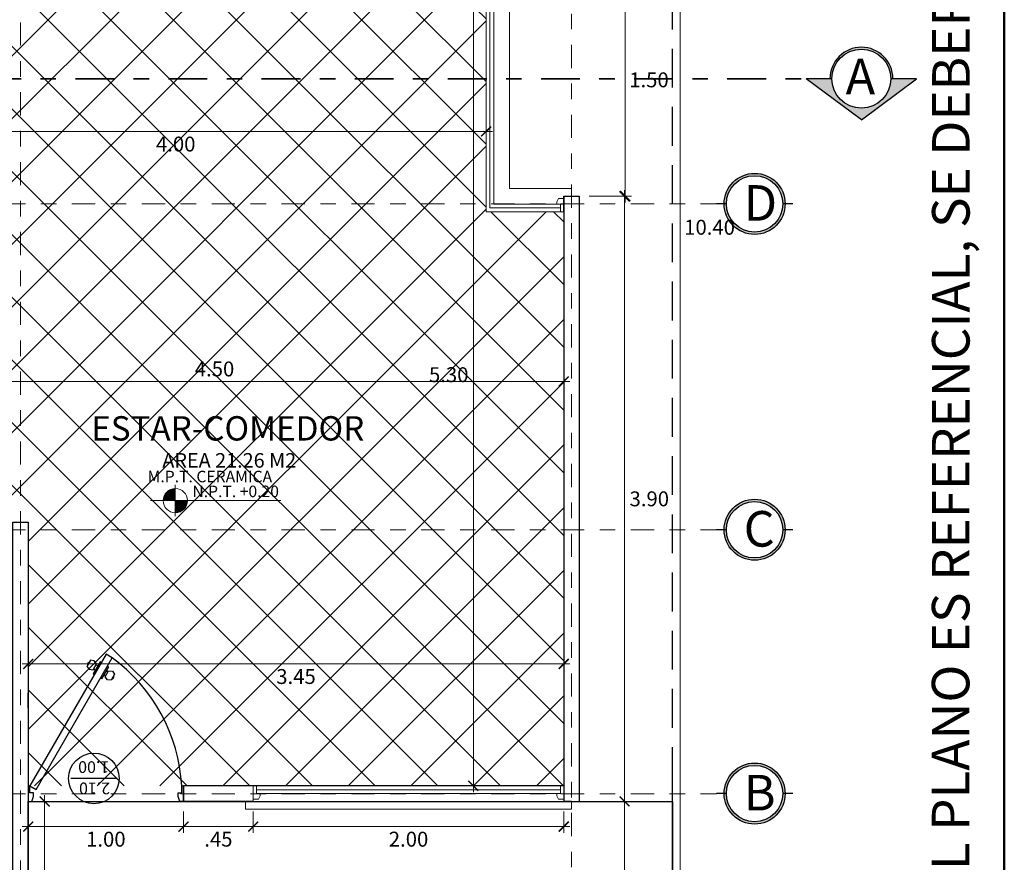
# Model space of a CAD drawing. Units: millimetres. Extents: x 1426 to 1754, y 1861 to 1928.
# Drawn here: x 1500 to 1506, y 1871 to 1876 of the extents above; entities that cross this region are included whole.
import ezdxf

# ---------------------------------------------------------------- set-up
doc = ezdxf.new("R2010")
doc.units = ezdxf.units.MM
for name, pattern in [('DASHDOT', [1, 0.5, -0.25, 0, -0.25]), ('DASHDOT2', [0.5, 0.25, -0.125, 0, -0.125]), ('DASHED2', [0.375, 0.25, -0.125])]:
    doc.linetypes.add(name, pattern=pattern)
doc.layers.add('0 @ 1', color=7, linetype='Continuous')
for name, color, linetype, lineweight in [('Annotation - Label_Pen_No__1', 7, 'Continuous', 13), ('COD-AMBIENTES', 252, 'Continuous', 20), ('COTANIVEL', 61, 'Continuous', 15), ('EJE1', 190, 'Continuous', 15), ('None', 7, 'Continuous', 5), ('Pluma .00', 9, 'Continuous', 0), ('VENTANAS', 2, 'Continuous', 18)]:
    doc.layers.add(name, color=color, linetype=linetype, lineweight=lineweight)
doc.styles.add('GENERATED_STYLE_1', font='arial.ttf')
doc.styles.add('mm', font='GOTHIC.TTF', dxfattribs={"height": 0.2214})
doc.styles.add('ROMANS', font='txt')
doc.styles.get("Standard").update_dxf_attribs({"font": 'arial.ttf'})
doc.dimstyles.new('Copia de Legance 1_50 MEJORADO', dxfattribs={"dimscale": 0.8, "dimtxt": 0.12, "dimasz": 0.08, "dimexe": 0.05, "dimexo": 0.08, "dimgap": 0.04, "dimtad": 2, "dimtih": 1, "dimtoh": 1, "dimzin": 4, "dimdsep": 46, "dimtxsty": 'ROMANS', "dimblk": 'ARCHTICK', "dimcen": 0.08, "dimdle": 0.05, "dimclrd": 48, "dimclre": 48, "dimclrt": 7, "dimazin": 0, "dimtfac": 1, "dimtix": 1, "dimtofl": 0, "dimtmove": 2, "dimatfit": 3, "dimfxl": 0, "dimtolj": 1, "dimtzin": 7, "dimlwd": 9, "dimlwe": 13, "dimarcsym": 0})

# ---------------------------------------------------------------- blocks, each defined once
blk = doc.blocks.new('NIVEL')
at = {"true_color": 0x939598}
h = blk.add_hatch(color=252, dxfattribs=at)
h.dxf.hatch_style = 1
h.paths.add_polyline_path([(2501.0043, 1376.1715, 0.414214), (2500.9263, 1376.0935), (2501.0043, 1376.0935)])
h = blk.add_hatch(color=252, dxfattribs=at)
h.dxf.hatch_style = 1
h.paths.add_polyline_path([(2501.0043, 1376.0935), (2501.0043, 1376.0155, 0.414214), (2501.0823, 1376.0935)])
at = {"layer": 'COTANIVEL', "color": 252, "true_color": 0x939598}
for p, q in [((2501.0043, 1376.1946), (2501.0043, 1375.9924)), ((2500.8443, 1376.0935), (2501.6836, 1376.0935))]:
    blk.add_line(p, q, dxfattribs=at)
blk.add_circle((2501.0043, 1376.0935), 0.078, dxfattribs=at)
blk = doc.blocks.new('SFFGG')
at = {"layer": 'VENTANAS', "color": 251, "lineweight": 5, "true_color": 0x636466}
for p, q in [((1496.682, 1899.0984), (1496.682, 1899.1485)), ((1496.682, 1899.1485), (1498.782, 1899.1485)), ((1498.782, 1899.0984), (1498.782, 1899.1485)), ((1496.732, 1899.0984), (1496.682, 1899.0984)), ((1496.732, 1898.9984), (1496.732, 1899.0985)), ((1498.732, 1899.0984), (1498.782, 1899.0984)), ((1498.732, 1898.9984), (1498.732, 1899.0984)), ((1498.7118, 1898.9984), (1496.732, 1898.9984)), ((1496.7521, 1899.023), (1498.7118, 1899.023)), ((1496.7767, 1899.0477), (1498.7118, 1899.0476)), ((1497.732, 1899.0206), (1497.732, 1899.0206)), ((1498.732, 1899.0452), (1498.732, 1899.0452))]:
    blk.add_line(p, q, dxfattribs=at)
for points in [[(1496.7652, 1899.0833), (1496.7767, 1899.0623), (1496.7767, 1899.0476), (1496.7521, 1899.0476), (1496.7521, 1898.9984), (1496.732, 1898.9984), (1496.732, 1899.0833)], [(1498.6988, 1899.0833), (1498.6872, 1899.0622), (1498.6872, 1899.0476), (1498.7118, 1899.0476), (1498.7118, 1898.9984), (1498.732, 1898.9984), (1498.732, 1899.0833)]]:
    blk.add_lwpolyline(points, close=True, dxfattribs=at)
blk = doc.blocks.new('DE')
at = {"true_color": 0x939598}
h = blk.add_hatch(color=252, dxfattribs=at)
h.dxf.hatch_style = 1
h.paths.add_polyline_path([(2466.1937, 1377.4104, 1), (2465.8005, 1377.4104, 1)])
h.paths.add_polyline_path([(2465.8154, 1377.4104, -1), (2466.1788, 1377.4104, -1)], flags=16)
at = {"color": 252, "true_color": 0x939598}
for p, q in [((2465.8154, 1377.4104), (2465.7514, 1377.4104)), ((2466.2428, 1377.4104), (2466.1788, 1377.4104))]:
    blk.add_line(p, q, dxfattribs=at)
for radius in [0.1966, 0.1817]:
    blk.add_circle((2465.9971, 1377.4104), radius, dxfattribs=at)
blk = doc.blocks.new('_ArchTick')
at = {"color": 0, "linetype": 'ByBlock', "const_width": 0.15}
blk.add_lwpolyline([(-0.5, -0.5), (0.5, 0.5)], dxfattribs=at)
blk = doc.blocks.new('*D550')
at = {"color": 48, "lineweight": 13, "transparency": 16777216}
for p, q in [((1503.5486, 1875.1536), (1503.8161, 1875.1536)), ((1503.5486, 1871.2536), (1503.8161, 1871.2536))]:
    blk.add_line(p, q, dxfattribs=at)
at = {"color": 48, "lineweight": 9, "transparency": 16777216}
blk.add_line((1503.7761, 1875.1936), (1503.7761, 1871.2136), dxfattribs=at)
at = {"layer": 'Defpoints', "color": 0, "transparency": 16777216}
for p in [(1503.4846, 1875.1536), (1503.4846, 1871.2536), (1503.7761, 1871.2536)]:
    blk.add_point(p, dxfattribs=at)
at = {"color": 48, "lineweight": 9, "transparency": 16777216, "xscale": 0.064, "yscale": 0.064, "zscale": 0.064}
for p, rotation in [((1503.7761, 1875.1536), 90), ((1503.7761, 1871.2536), 270)]:
    blk.add_blockref('_ArchTick', p, dxfattribs=dict(at, rotation=rotation))
at = {"color": 7, "transparency": 16777216, "insert": (1503.9356, 1873.2036), "char_height": 0.096, "attachment_point": 5, "style": 'ROMANS'}
blk.add_mtext('\\A1;3.90', dxfattribs=at)
blk = doc.blocks.new('*D551')
at = {"color": 48, "lineweight": 9, "transparency": 16777216}
blk.add_line((1503.7761, 1871.2936), (1503.7761, 1869.7136), dxfattribs=at)
at = {"color": 48, "lineweight": 13, "transparency": 16777216}
for p, q in [((1503.5486, 1871.2536), (1503.8161, 1871.2536)), ((1503.5486, 1869.7536), (1503.8161, 1869.7536))]:
    blk.add_line(p, q, dxfattribs=at)
at = {"layer": 'Defpoints', "color": 0, "transparency": 16777216}
for p in [(1503.4846, 1871.2536), (1503.4846, 1869.7536), (1503.7761, 1869.7536)]:
    blk.add_point(p, dxfattribs=at)
at = {"color": 48, "lineweight": 9, "transparency": 16777216, "xscale": 0.064, "yscale": 0.064, "zscale": 0.064}
for p, rotation in [((1503.7761, 1871.2536), 90), ((1503.7761, 1869.7536), 270)]:
    blk.add_blockref('_ArchTick', p, dxfattribs=dict(at, rotation=rotation))
at = {"color": 7, "transparency": 16777216, "insert": (1503.9293, 1870.5036), "char_height": 0.096, "attachment_point": 5, "style": 'ROMANS'}
blk.add_mtext('\\A1;1.50', dxfattribs=at)
blk = doc.blocks.new('*D560')
at = {"color": 48, "lineweight": 13, "transparency": 16777216}
for p, q in [((1503.5486, 1880.1536), (1504.1735, 1880.1536)), ((1503.5486, 1869.7536), (1504.1735, 1869.7536))]:
    blk.add_line(p, q, dxfattribs=at)
at = {"color": 48, "lineweight": 9, "transparency": 16777216}
blk.add_line((1504.1335, 1869.7136), (1504.1335, 1880.1936), dxfattribs=at)
at = {"layer": 'Defpoints', "color": 0, "transparency": 16777216}
for p in [(1503.4846, 1880.1536), (1504.1335, 1880.1536), (1503.4846, 1869.7536)]:
    blk.add_point(p, dxfattribs=at)
at = {"color": 48, "lineweight": 9, "transparency": 16777216, "xscale": 0.064, "yscale": 0.064, "zscale": 0.064}
for p, rotation in [((1504.1335, 1880.1536), 90), ((1504.1335, 1869.7536), 270)]:
    blk.add_blockref('_ArchTick', p, dxfattribs=dict(at, rotation=rotation))
at = {"color": 7, "transparency": 16777216, "insert": (1504.324, 1874.9536), "char_height": 0.096, "attachment_point": 5, "style": 'ROMANS'}
blk.add_mtext('\\A1;10.40', dxfattribs=at)
blk = doc.blocks.new('*D565')
at = {"color": 48, "lineweight": 13, "transparency": 16777216}
for p, q in [((1498.8848, 1875.6896), (1498.8848, 1875.5309)), ((1502.8845, 1875.4739), (1502.8845, 1875.6109))]:
    blk.add_line(p, q, dxfattribs=at)
at = {"color": 48, "lineweight": 9, "transparency": 16777216}
blk.add_line((1498.8448, 1875.5709), (1502.9245, 1875.5709), dxfattribs=at)
at = {"layer": 'Defpoints', "color": 0, "transparency": 16777216}
for p in [(1498.8848, 1875.7536), (1502.8845, 1875.5709), (1502.8845, 1875.4099)]:
    blk.add_point(p, dxfattribs=at)
at = {"color": 48, "lineweight": 9, "transparency": 16777216, "xscale": 0.064, "yscale": 0.064, "zscale": 0.064, "rotation": 180}
blk.add_blockref('_ArchTick', (1498.8848, 1875.5709), dxfattribs=at)
at = {"color": 48, "lineweight": 9, "transparency": 16777216, "xscale": 0.064, "yscale": 0.064, "zscale": 0.064}
blk.add_blockref('_ArchTick', (1502.8845, 1875.5709), dxfattribs=at)
at = {"color": 7, "transparency": 16777216, "insert": (1500.8846, 1875.4898), "char_height": 0.096, "attachment_point": 5, "style": 'ROMANS'}
blk.add_mtext('\\A1;4.00', dxfattribs=at)
blk = doc.blocks.new('*D569')
at = {"color": 48, "lineweight": 13, "transparency": 16777216}
for p, q in [((1498.8848, 1873.9176), (1498.8848, 1873.9997)), ((1503.3846, 1873.8568), (1503.3846, 1873.9997))]:
    blk.add_line(p, q, dxfattribs=at)
at = {"color": 48, "lineweight": 9, "transparency": 16777216}
blk.add_line((1498.8448, 1873.9597), (1503.4246, 1873.9597), dxfattribs=at)
at = {"layer": 'Defpoints', "color": 0, "transparency": 16777216}
for p in [(1503.3846, 1873.9597), (1498.8848, 1873.8536), (1503.3846, 1873.7928)]:
    blk.add_point(p, dxfattribs=at)
at = {"color": 48, "lineweight": 9, "transparency": 16777216, "xscale": 0.064, "yscale": 0.064, "zscale": 0.064, "rotation": 180}
blk.add_blockref('_ArchTick', (1498.8848, 1873.9597), dxfattribs=at)
at = {"color": 48, "lineweight": 9, "transparency": 16777216, "xscale": 0.064, "yscale": 0.064, "zscale": 0.064}
blk.add_blockref('_ArchTick', (1503.3846, 1873.9597), dxfattribs=at)
at = {"color": 7, "transparency": 16777216, "insert": (1501.1347, 1874.0407), "char_height": 0.096, "attachment_point": 5, "style": 'ROMANS'}
blk.add_mtext('\\A1;4.50', dxfattribs=at)
blk = doc.blocks.new('*D570')
at = {"color": 48, "lineweight": 13, "transparency": 16777216}
for p, q in [((1503.3846, 1872.3131), (1503.3846, 1872.0997)), ((1499.9345, 1872.189), (1499.9345, 1872.0995))]:
    blk.add_line(p, q, dxfattribs=at)
at = {"color": 48, "lineweight": 9, "transparency": 16777216}
blk.add_line((1499.8945, 1872.1395), (1503.4246, 1872.1397), dxfattribs=at)
at = {"layer": 'Defpoints', "color": 0, "transparency": 16777216}
for p in [(1503.3846, 1872.3771), (1499.9345, 1872.253), (1503.3846, 1872.1397)]:
    blk.add_point(p, dxfattribs=at)
at = {"color": 48, "lineweight": 9, "transparency": 16777216, "xscale": 0.064, "yscale": 0.064, "zscale": 0.064}
for p, rotation in [((1499.9345, 1872.1395), 180.003025399902), ((1503.3846, 1872.1397), 0.003025399901955962)]:
    blk.add_blockref('_ArchTick', p, dxfattribs=dict(at, rotation=rotation))
at = {"color": 7, "transparency": 16777216, "insert": (1501.6596, 1872.0586), "char_height": 0.096, "attachment_point": 5, "style": 'ROMANS'}
blk.add_mtext('\\A1;3.45', dxfattribs=at)
blk = doc.blocks.new('*D574')
at = {"color": 48, "lineweight": 9, "transparency": 16777216}
blk.add_line((1502.802, 1871.3136), (1502.802, 1876.6936), dxfattribs=at)
at = {"color": 48, "lineweight": 13, "transparency": 16777216}
for p, q in [((1503.3206, 1876.6536), (1502.762, 1876.6536)), ((1503.3206, 1871.3536), (1502.762, 1871.3536))]:
    blk.add_line(p, q, dxfattribs=at)
at = {"layer": 'Defpoints', "color": 0, "transparency": 16777216}
for p in [(1502.802, 1876.6536), (1503.3846, 1876.6536), (1503.3846, 1871.3536)]:
    blk.add_point(p, dxfattribs=at)
at = {"color": 48, "lineweight": 9, "transparency": 16777216, "xscale": 0.064, "yscale": 0.064, "zscale": 0.064}
for p, rotation in [((1502.802, 1876.6536), 90), ((1502.802, 1871.3536), 270)]:
    blk.add_blockref('_ArchTick', p, dxfattribs=dict(at, rotation=rotation))
at = {"color": 7, "transparency": 16777216, "insert": (1502.6435, 1874.0036), "char_height": 0.096, "attachment_point": 5, "style": 'ROMANS'}
blk.add_mtext('\\A1;5.30', dxfattribs=at)
blk = doc.blocks.new('*D586')
at = {"color": 48, "lineweight": 13, "transparency": 16777216}
for p, q in [((1501.3846, 1871.1896), (1501.3846, 1871.0514)), ((1503.3846, 1871.1896), (1503.3846, 1871.0514))]:
    blk.add_line(p, q, dxfattribs=at)
at = {"color": 48, "lineweight": 9, "transparency": 16777216}
blk.add_line((1503.4246, 1871.0914), (1501.3446, 1871.0914), dxfattribs=at)
at = {"layer": 'Defpoints', "color": 0, "transparency": 16777216}
for p in [(1501.3846, 1871.2536), (1503.3846, 1871.2536), (1501.3846, 1871.0914)]:
    blk.add_point(p, dxfattribs=at)
at = {"color": 48, "lineweight": 9, "transparency": 16777216, "xscale": 0.064, "yscale": 0.064, "zscale": 0.064}
for p, rotation in [((1501.3846, 1871.0914), 180.0008403157078), ((1503.3846, 1871.0914), 0.00084031570773746)]:
    blk.add_blockref('_ArchTick', p, dxfattribs=dict(at, rotation=rotation))
at = {"color": 7, "transparency": 16777216, "insert": (1502.3846, 1871.0104), "char_height": 0.096, "attachment_point": 5, "style": 'ROMANS'}
blk.add_mtext('\\A1;2.00', dxfattribs=at)
blk = doc.blocks.new('*D587')
at = {"color": 48, "lineweight": 13, "transparency": 16777216}
for p, q in [((1500.9345, 1871.1896), (1500.9345, 1871.0514)), ((1501.3846, 1871.1896), (1501.3846, 1871.0514))]:
    blk.add_line(p, q, dxfattribs=at)
at = {"color": 48, "lineweight": 9, "transparency": 16777216}
blk.add_line((1501.4246, 1871.0914), (1500.8945, 1871.0914), dxfattribs=at)
at = {"layer": 'Defpoints', "color": 0, "transparency": 16777216}
for p in [(1500.9345, 1871.2536), (1501.3846, 1871.2536), (1500.9345, 1871.0914)]:
    blk.add_point(p, dxfattribs=at)
at = {"color": 48, "lineweight": 9, "transparency": 16777216, "xscale": 0.064, "yscale": 0.064, "zscale": 0.064}
for p, rotation in [((1500.9345, 1871.0914), 180.0008403157078), ((1501.3846, 1871.0914), 0.00084031570773746)]:
    blk.add_blockref('_ArchTick', p, dxfattribs=dict(at, rotation=rotation))
at = {"color": 7, "transparency": 16777216, "insert": (1501.1596, 1871.0106), "char_height": 0.096, "attachment_point": 5, "style": 'ROMANS'}
blk.add_mtext('\\A1;.45', dxfattribs=at)
blk = doc.blocks.new('*D588')
at = {"color": 48, "lineweight": 13, "transparency": 16777216}
for p, q in [((1499.9345, 1871.1896), (1499.9345, 1871.0514)), ((1500.9345, 1871.1896), (1500.9345, 1871.0514))]:
    blk.add_line(p, q, dxfattribs=at)
at = {"color": 48, "lineweight": 9, "transparency": 16777216}
blk.add_line((1500.9745, 1871.0914), (1499.8945, 1871.0914), dxfattribs=at)
at = {"layer": 'Defpoints', "color": 0, "transparency": 16777216}
for p in [(1499.9345, 1871.2536), (1500.9345, 1871.2536), (1499.9345, 1871.0914)]:
    blk.add_point(p, dxfattribs=at)
at = {"color": 48, "lineweight": 9, "transparency": 16777216, "xscale": 0.064, "yscale": 0.064, "zscale": 0.064}
for p, rotation in [((1499.9345, 1871.0914), 180.0008403157078), ((1500.9345, 1871.0914), 0.00084031570773746)]:
    blk.add_blockref('_ArchTick', p, dxfattribs=dict(at, rotation=rotation))
at = {"color": 7, "transparency": 16777216, "insert": (1500.4345, 1871.0104), "char_height": 0.096, "attachment_point": 5, "style": 'ROMANS'}
blk.add_mtext('\\A1;1.00', dxfattribs=at)
blk = doc.blocks.new('*D589')
at = {"color": 48, "lineweight": 9, "transparency": 16777216}
blk.add_line((1500.0403, 1871.2936), (1500.0403, 1869.5136), dxfattribs=at)
at = {"color": 48, "lineweight": 13, "transparency": 16777216}
for p, q in [((1499.9985, 1871.2536), (1500.0803, 1871.2536)), ((1499.9985, 1869.5536), (1500.0803, 1869.5536))]:
    blk.add_line(p, q, dxfattribs=at)
at = {"layer": 'Defpoints', "color": 0, "transparency": 16777216}
for p in [(1499.9345, 1871.2536), (1499.9345, 1869.5536), (1500.0403, 1869.5536)]:
    blk.add_point(p, dxfattribs=at)
at = {"color": 48, "lineweight": 9, "transparency": 16777216, "xscale": 0.064, "yscale": 0.064, "zscale": 0.064}
for p, rotation in [((1500.0403, 1871.2536), 90), ((1500.0403, 1869.5536), 270)]:
    blk.add_blockref('_ArchTick', p, dxfattribs=dict(at, rotation=rotation))
at = {"color": 7, "transparency": 16777216, "insert": (1500.1935, 1870.4036), "char_height": 0.096, "attachment_point": 5, "style": 'ROMANS'}
blk.add_mtext('\\A1;1.70', dxfattribs=at)
blk = doc.blocks.new('corte')
at = {"true_color": 0x939598}
h = blk.add_hatch(color=252, dxfattribs=at)
h.dxf.hatch_style = 1
h.paths.add_polyline_path([(2508.6827, 1371.869), (2508.8484, 1371.869), (2508.4929, 1372.1332), (2508.1373, 1371.869), (2508.303, 1371.869, -1)])
at = {"true_color": 0x636466}
h = blk.add_hatch(color=251, dxfattribs=at)
h.dxf.hatch_style = 1
h.paths.add_polyline_path([(2508.6956, 1371.869), (2508.6827, 1371.869, -1), (2508.303, 1371.869), (2508.2902, 1371.869, 1)])
at = {"color": 252, "true_color": 0x939598}
for p, q in [((2508.4929, 1372.1332), (2508.1373, 1371.869)), ((2508.4929, 1372.1332), (2508.8484, 1371.869)), ((2508.1373, 1371.869), (2508.303, 1371.869)), ((2508.6827, 1371.869), (2508.8484, 1371.869))]:
    blk.add_line(p, q, dxfattribs=at)
at = {"color": 251, "true_color": 0x636466}
blk.add_circle((2508.4929, 1371.869), 0.1899, dxfattribs=at)
blk.add_arc((2508.4929, 1371.869), 0.2027, 180, 0, dxfattribs=at)
blk = doc.blocks.new('fsff')
at = {"layer": 'VENTANAS', "color": 251, "lineweight": 5, "true_color": 0x636466}
for p, q in [((1501.9632, 1862.871), (1501.9632, 1861.2911)), ((1501.9878, 1861.3157), (1501.9878, 1862.871)), ((1502.0124, 1861.3403), (1502.0124, 1862.871)), ((1502.0481, 1862.8911), (1502.1132, 1862.8911)), ((1502.1132, 1861.4411), (1502.1132, 1862.8911)), ((1502.1132, 1861.4411), (1502.5132, 1861.4411)), ((1502.5132, 1861.4411), (1502.5133, 1861.3911)), ((1502.4633, 1861.3911), (1502.4632, 1861.2911)), ((1502.5133, 1861.3911), (1502.4633, 1861.3911)), ((1501.9878, 1861.3157), (1502.4431, 1861.3157)), ((1502.0124, 1861.3403), (1502.4632, 1861.3403)), ((1501.9632, 1861.2911), (1502.4632, 1861.2911))]:
    blk.add_line(p, q, dxfattribs=at)
for points in [[(1502.0481, 1862.8579), (1502.027, 1862.8464), (1502.0124, 1862.8464), (1502.0124, 1862.871), (1501.9632, 1862.871), (1501.9632, 1862.8911), (1502.0481, 1862.8911)], [(1502.43, 1861.376), (1502.4185, 1861.3549), (1502.4185, 1861.3403), (1502.4431, 1861.3403), (1502.4431, 1861.2911), (1502.4632, 1861.2911), (1502.4632, 1861.376)]]:
    blk.add_lwpolyline(points, close=True, dxfattribs=at)
blk = doc.blocks.new('*D2463')
at = {"color": 48, "lineweight": 9, "transparency": 16777216}
blk.add_line((1503.7803, 1875.1136), (1503.7803, 1876.6936), dxfattribs=at)
at = {"color": 48, "lineweight": 13, "transparency": 16777216}
for p, q in [((1503.5486, 1876.6536), (1503.8203, 1876.6536)), ((1503.5486, 1875.1536), (1503.8203, 1875.1536))]:
    blk.add_line(p, q, dxfattribs=at)
at = {"layer": 'Defpoints', "color": 0, "transparency": 16777216}
for p in [(1503.4846, 1876.6536), (1503.7803, 1876.6536), (1503.4846, 1875.1536)]:
    blk.add_point(p, dxfattribs=at)
at = {"color": 48, "lineweight": 9, "transparency": 16777216, "xscale": 0.064, "yscale": 0.064, "zscale": 0.064}
for p, rotation in [((1503.7803, 1876.6536), 90), ((1503.7803, 1875.1536), 270)]:
    blk.add_blockref('_ArchTick', p, dxfattribs=dict(at, rotation=rotation))
at = {"color": 7, "transparency": 16777216, "insert": (1503.9335, 1875.9036), "char_height": 0.096, "attachment_point": 5, "style": 'ROMANS'}
blk.add_mtext('\\A1;1.50', dxfattribs=at)

msp = doc.modelspace()

# ---------------------------------------------------------------- hatches: boundary and pattern name
at = {"true_color": 0x636466}
h = msp.add_hatch(dxfattribs=at)
h.set_pattern_fill('NET', color=251, scale=0.09, angle=45)
h.paths.add_polyline_path([(1503.3846, 1875.0536), (1502.8845, 1875.0536), (1502.8845, 1876.6536), (1498.8848, 1876.6536), (1498.8848, 1873.0536), (1499.9345, 1873.0536), (1499.9345, 1871.3536), (1503.3846, 1871.3536)])

# ---------------------------------------------------------------- linework, layer by layer
at = {"color": 0, "linetype": 'DASHED2'}
msp.add_line((1504.0846, 1871.3536), (1504.0846, 1880.7536), dxfattribs=at)
at = {"color": 251, "linetype": 'DASHDOT2', "lineweight": 35, "true_color": 0x636466}
msp.add_line((1493.638, 1875.9111), (1504.9442, 1875.9111), dxfattribs=at)
at = {"color": 0}
for p, q in [((1503.3845, 1875.0536), (1503.3845, 1875.1536)), ((1503.3846, 1875.1536), (1503.4846, 1875.1536)), ((1503.3846, 1875.1536), (1503.3846, 1871.2536)), ((1503.4846, 1875.1536), (1503.4846, 1871.2536)), ((1503.3845, 1875.0536), (1503.3845, 1875.1385)), ((1503.4846, 1875.1036), (1503.4846, 1871.3036)), ((1499.9345, 1872.9536), (1499.9345, 1869.5536)), ((1499.9346, 1871.8536), (1499.9346, 1871.9536)), ((1503.3846, 1871.3536), (1500.9345, 1871.3536)), ((1504.0846, 1869.5536), (1504.0846, 1871.3536)), ((1501.3846, 1871.2536), (1500.912, 1871.2536)), ((1503.4346, 1871.2536), (1503.3846, 1871.2536)), ((1503.3846, 1871.2536), (1503.4846, 1871.2536)), ((1499.9345, 1871.2036), (1499.9345, 1869.5536))]:
    msp.add_line(p, q, dxfattribs=at)
at = {"color": 251, "true_color": 0x636466}
msp.add_line((1500.5073, 1871.4021), (1500.209, 1871.4021), dxfattribs=at)
msp.add_line((1500.9345, 1871.2536), (1500.9345, 1871.3536))
msp.add_lwpolyline([(1499.8345, 1869.6536), (1499.8345, 1873.0536), (1499.9345, 1873.0536), (1499.9345, 1869.5536)])
for points in [[(1500.4748, 1872.1798), (1500.4358, 1872.2023), (1499.9458, 1871.3536), (1499.9848, 1871.3311)], [(1500.3594, 1872.1598), (1500.3354, 1872.1632), (1500.3129, 1872.1242), (1500.3279, 1872.1052), (1500.3519, 1872.1017), (1500.3744, 1872.1407)], [(1500.4763, 1872.0923), (1500.4913, 1872.0732), (1500.4688, 1872.0342), (1500.4448, 1872.0377), (1500.4298, 1872.0567), (1500.4523, 1872.0957)], [(1499.9345, 1871.2536), (1499.957, 1871.2536), (1499.9683, 1871.2861), (1499.9683, 1871.3086), (1499.9458, 1871.3086), (1499.9458, 1871.3536), (1499.9345, 1871.3536)], [(1500.9345, 1871.2536), (1500.912, 1871.2536), (1500.9008, 1871.2861), (1500.9008, 1871.3086), (1500.9233, 1871.3086), (1500.9233, 1871.3536), (1500.9345, 1871.3536)]]:
    msp.add_lwpolyline(points, close=True, dxfattribs=at)
for points in [[(1500.3196, 1872.1359), (1500.3157, 1872.1382), (1500.3247, 1872.1538), (1500.3286, 1872.1515)], [(1500.4051, 1872.1489), (1500.3973, 1872.1534), (1500.3523, 1872.0755), (1500.3601, 1872.071)], [(1500.3658, 1872.0989), (1500.3564, 1872.1095)], [(1500.3699, 1872.1329), (1500.3838, 1872.1301)], [(1500.4441, 1872.1264), (1500.4519, 1872.1219), (1500.4069, 1872.044), (1500.3991, 1872.0485)], [(1500.4478, 1872.0879), (1500.4384, 1872.0986)], [(1500.4204, 1872.0674), (1500.4343, 1872.0645)], [(1500.4755, 1872.0459), (1500.4794, 1872.0437), (1500.4884, 1872.0593), (1500.4845, 1872.0615)]]:
    msp.add_lwpolyline(points, dxfattribs=at)
at = {"color": 0}
msp.add_lwpolyline([(1504.0847, 1868.9536), (1499.9345, 1868.9536), (1499.9345, 1871.2536), (1504.0847, 1871.2536)], close=True, dxfattribs=at)
at = {"color": 251, "true_color": 0x636466}
msp.add_circle((1500.3574, 1871.4021), 0.1629, dxfattribs=at)
msp.add_arc((1499.8265, 1871.2931), 1.0984, 3.16018, 53.83299, dxfattribs=at)
at = {"layer": 'EJE1', "color": 251, "linetype": 'DASHDOT', "ltscale": 0.3, "true_color": 0x636466}
for p, q in [((1499.8843, 1868.474), (1499.8843, 1881.0526)), ((1503.4349, 1868.3291), (1503.4345, 1881.0527)), ((1493.9163, 1875.1036), (1504.3691, 1875.1036)), ((1493.9163, 1873.0036), (1504.3691, 1873.0036)), ((1493.9163, 1871.3036), (1504.3691, 1871.3036))]:
    msp.add_line(p, q, dxfattribs=at)
at = {"layer": 'None', "color": 5, "linetype": 'Continuous', "lineweight": 50}
for points in [[(1491.7447, 1883.0881), (1506.2227, 1883.0881), (1506.2227, 1864.0786), (1491.7447, 1864.0786)], [(1506.2227, 1883.0881), (1520.7007, 1883.0881), (1520.7007, 1864.0786), (1506.2227, 1864.0786)]]:
    msp.add_lwpolyline(points, close=True, dxfattribs=at)

# ---------------------------------------------------------------- block references
at = {"color": 0}
msp.add_blockref('fsff', (0.9213, 13.7625), dxfattribs=at)
at = {"color": 9, "true_color": 0xc7c8ca, "rotation": 180}
msp.add_blockref('corte', (4013.795, 3247.7801), dxfattribs=at)
for p in [(-961.383, 497.694), (-961.383, 495.594), (-961.383, 493.894)]:
    msp.add_blockref('DE', p)
at = {"color": 9, "true_color": 0xc7c8ca}
msp.add_blockref('NIVEL', (-1000.1224, 497.0989), dxfattribs=at)
at = {"rotation": 180}
msp.add_blockref('SFFGG', (3000.1165, 3770.352), dxfattribs=at)

# ---------------------------------------------------------------- texts
at = {"layer": '0 @ 1', "color": 251, "true_color": 0x636466, "char_height": 0.075534, "attachment_point": 7, "rotation": 180, "style": 'mm'}
for s, insert in [('\\pt0.0133;1.00', (1500.4565, 1871.5128)), ('\\pt0.0133;2.10', (1500.4623, 1871.3755))]:
    msp.add_mtext_dynamic_manual_height_columns(s, width=0.284045, gutter_width=12.5, heights=[0], dxfattribs=dict(at, insert=insert))
at = {"layer": 'Annotation - Label_Pen_No__1', "color": 252, "linetype": 'Continuous', "true_color": 0x939598, "attachment_point": 7, "line_spacing_factor": 0.933036, "style": 'GENERATED_STYLE_1'}
for s, insert, char_height, width in [('{\\fCentury Gothic|b0|i0|c0|p34; ESTAR-COMEDOR}', (1500.2922, 1873.5793), 0.15687, 3.062842), ('{\\fCentury Gothic|b0|i0|c0|p34;AREA 21.26 M2}', (1500.7985, 1873.4047), 0.09359, 0.960264), ('{\\fCentury Gothic|b0|i0|c0|p34;M.P.T. CERAMICA}', (1500.7038, 1873.3102), 0.07418, 1.419277), ('{\\fCentury Gothic|b0|i0|c0|p34;N.P.T. +0.20}', (1500.9921, 1873.2144), 0.07418, 0.761118)]:
    msp.add_mtext(s, dxfattribs=dict(at, insert=insert, char_height=char_height, width=width))
at = {"layer": 'COD-AMBIENTES', "color": 7, "insert": (1505.8785, 1875.5071), "char_height": 0.2418191, "width": 10.557829, "attachment_point": 5, "rotation": 89.97414}
msp.add_mtext('{\\f@Arial Unicode MS|b0|i0|c0|p34;\\T0.75;\\C251;*EL PLANO ES REFERENCIAL, SE DEBERA ACOMODAR AL TERRENO}', dxfattribs=at)
at = {"layer": 'Pluma .00', "char_height": 0.229221, "width": 0.183566, "attachment_point": 1}
for s, insert in [('{\\f@Arial Unicode MS|b0|i0|c0|p34;\\T0.75;\\C251;A}', (1505.2005, 1876.0391)), ('{\\f@Arial Unicode MS|b0|i0|c0|p34;\\T0.75;\\C251;D}', (1504.5438, 1875.225)), ('{\\f@Arial Unicode MS|b0|i0|c0|p34;\\T0.75;\\C251;B}', (1504.5438, 1871.425))]:
    msp.add_mtext(s, dxfattribs=dict(at, insert=insert))
at = {"layer": 'Pluma .00', "insert": (1504.5438, 1873.125), "char_height": 0.229221, "attachment_point": 1}
msp.add_mtext('{\\f@Arial Unicode MS|b0|i0|c0|p34;\\T0.75;\\C251;C}', dxfattribs=at)

# ---------------------------------------------------------------- dimensions: what is measured, and where the dimension line sits
at = {"color": 0}
for p1, p2, distance, picture, middle in [((1503.4846, 1869.7536), (1503.4846, 1880.1536), -0.649, '*D560', (1504.324, 1874.9536)), ((1503.4846, 1875.1536), (1503.4846, 1876.6536), -0.2957, '*D2463', (1503.9335, 1875.9036)), ((1499.9345, 1871.2536), (1499.9345, 1869.5536), 0.1057, '*D589', (1500.1935, 1870.4036)), ((1503.3846, 1871.2536), (1501.3846, 1871.2536), 0.1622, '*D586', (1502.3846, 1871.0104))]:
    dim = msp.add_aligned_dim(p1=p1, p2=p2, distance=distance, dimstyle='Copia de Legance 1_50 MEJORADO', dxfattribs=at)
    dim.commit()
    dim.dimension.update_dxf_attribs({"geometry": picture, "text_midpoint": middle})
for base, p1, p2, angle, picture, middle in [((1502.802, 1876.6536), (1503.3846, 1871.3536), (1503.3846, 1876.6536), 270, '*D574', (1502.6435, 1874.0036)), ((1502.8845, 1875.5709), (1498.8848, 1875.7536), (1502.8845, 1875.4099), 180, '*D565', (1500.8846, 1875.4898)), ((1503.7761, 1871.2536), (1503.4846, 1875.1536), (1503.4846, 1871.2536), 90, '*D550', (1503.9356, 1873.2036)), ((1503.3846, 1873.9597), (1498.8848, 1873.8536), (1503.3846, 1873.7928), 180, '*D569', (1501.1347, 1874.0407)), ((1503.3846, 1872.1397), (1499.9345, 1872.253), (1503.3846, 1872.3771), 180.00303, '*D570', (1501.6596, 1872.0586)), ((1503.7761, 1869.7536), (1503.4846, 1871.2536), (1503.4846, 1869.7536), 90, '*D551', (1503.9293, 1870.5036)), ((1499.9345, 1871.0914), (1500.9345, 1871.2536), (1499.9345, 1871.2536), 0.00084, '*D588', (1500.4345, 1871.0104)), ((1500.9345, 1871.0914), (1501.3846, 1871.2536), (1500.9345, 1871.2536), 0.00084, '*D587', (1501.1596, 1871.0106))]:
    dim = msp.add_linear_dim(base=base, p1=p1, p2=p2, angle=angle, dimstyle='Copia de Legance 1_50 MEJORADO', dxfattribs=at)
    dim.commit()
    dim.dimension.update_dxf_attribs({"geometry": picture, "text_midpoint": middle})

doc.saveas('drawing.dxf')
